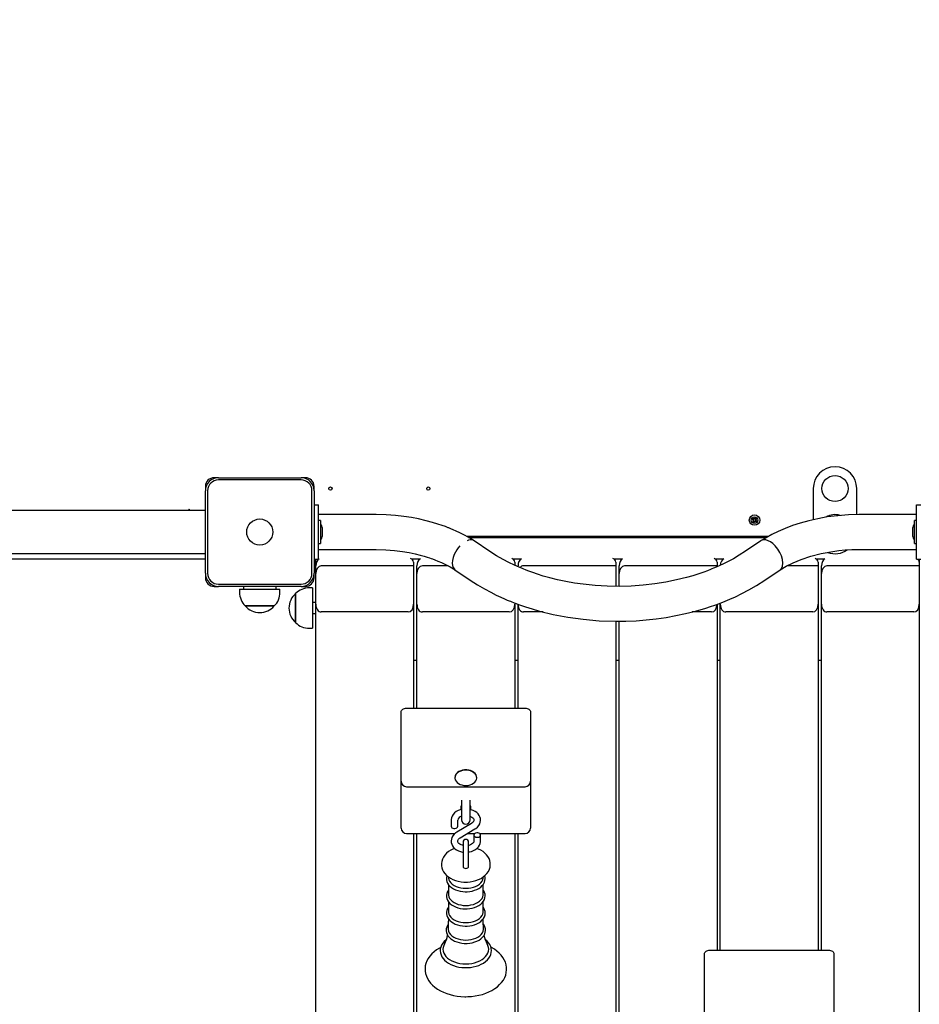
# Model space of a CAD drawing. Units: millimetres. Extents: x 2880 to 15303, y 2698 to 11301.
# Drawn here: x 8530 to 9357, y 6392 to 7298 of the extents above; entities that cross this region are included whole.
import ezdxf

# ---------------------------------------------------------------- set-up
doc = ezdxf.new("R2010")
doc.units = ezdxf.units.MM
doc.header["$LTSCALE"] = 80
doc.header["$PDSIZE"] = -1
doc.linetypes.add('SLD-Сплошная', pattern=[0])
doc.styles.get("Standard").update_dxf_attribs({"font": 'isocpeui.ttf'})
doc.dimstyles.new('ISO-25', dxfattribs={"dimtxt": 2.5, "dimasz": 2.5, "dimexe": 1.25, "dimexo": 0.625, "dimtad": 1, "dimtxsty": 'Standard', "dimcen": 2.5, "dimadec": 0, "dimazin": 0, "dimtfac": 1, "dimtmove": 0, "dimatfit": 3, "dimfxl": 1, "dimarcsym": 0})

# ---------------------------------------------------------------- blocks, each defined once
blk = doc.blocks.new('*D11')
at = {"color": 0, "lineweight": -2, "transparency": 16777216}
for p, q in [((4879.75, 6902.58), (4879.75, 3511.49)), ((11643.79, 6826.58), (11643.79, 3511.49)), ((5119.75, 3591.49), (11403.79, 3591.49))]:
    blk.add_line(p, q, dxfattribs=at)
at = {"color": 0, "transparency": 16777216}
for points in [[(5119.75, 3631.49), (5119.75, 3551.49), (4879.75, 3591.49)], [(11403.79, 3631.49), (11403.79, 3551.49), (11643.79, 3591.49)]]:
    blk.add_solid(points, dxfattribs=at)
at = {"layer": 'Defpoints', "color": 0, "transparency": 16777216}
for p in [(4879.75, 6902.58), (11643.79, 6826.58), (11643.79, 3591.49)]:
    blk.add_point(p, dxfattribs=at)
at = {"color": 0, "transparency": 16777216, "insert": (8261.77, 3953.04), "char_height": 240, "attachment_point": 5}
blk.add_mtext('6764', dxfattribs=at)
blk = doc.blocks.new('*D12')
at = {"color": 0, "lineweight": -2, "transparency": 16777216}
for p, q in [((9141.79, 9801.34), (14156.31, 9801.34)), ((14076.31, 9561.34), (14076.31, 8126.49)), ((14076.31, 5968.54), (14076.31, 7403.4)), ((6743.45, 5728.54), (14156.31, 5728.54))]:
    blk.add_line(p, q, dxfattribs=at)
at = {"color": 0, "transparency": 16777216}
for points in [[(14036.31, 9561.34), (14116.31, 9561.34), (14076.31, 9801.34)], [(14036.31, 5968.54), (14116.31, 5968.54), (14076.31, 5728.54)]]:
    blk.add_solid(points, dxfattribs=at)
at = {"layer": 'Defpoints', "color": 0, "transparency": 16777216}
for p in [(9141.79, 9801.34), (14076.31, 9801.34), (6743.45, 5728.54)]:
    blk.add_point(p, dxfattribs=at)
at = {"color": 0, "transparency": 16777216, "insert": (14076.31, 7764.94), "char_height": 240, "attachment_point": 5}
blk.add_mtext('4073', dxfattribs=at)
blk = doc.blocks.new('*D13')
at = {"color": 0, "lineweight": -2, "transparency": 16777216}
for p, q in [((2881.43, 6826.58), (2881.43, 2698.01)), ((13143.79, 6826.58), (13143.79, 2698.01)), ((12903.79, 2778.01), (3121.43, 2778.01))]:
    blk.add_line(p, q, dxfattribs=at)
at = {"color": 0, "transparency": 16777216}
for points in [[(3121.43, 2818.01), (3121.43, 2738.01), (2881.43, 2778.01)], [(12903.79, 2818.01), (12903.79, 2738.01), (13143.79, 2778.01)]]:
    blk.add_solid(points, dxfattribs=at)
at = {"layer": 'Defpoints', "color": 0, "transparency": 16777216}
for p in [(2881.43, 6826.58), (13143.79, 6826.58), (2881.43, 2778.01)]:
    blk.add_point(p, dxfattribs=at)
at = {"color": 0, "transparency": 16777216, "insert": (8012.61, 3138.01), "char_height": 240, "attachment_point": 5}
blk.add_mtext('10262', dxfattribs=at)
blk = doc.blocks.new('*D14')
at = {"color": 0, "lineweight": -2, "transparency": 16777216}
for p, q in [((8141.79, 11301.34), (15019.44, 11301.34)), ((14939.44, 11061.34), (14939.44, 8126.49)), ((14939.44, 4468.54), (14939.44, 7403.4)), ((6865.79, 4228.54), (15019.44, 4228.54))]:
    blk.add_line(p, q, dxfattribs=at)
at = {"color": 0, "transparency": 16777216}
for points in [[(14899.44, 11061.34), (14979.44, 11061.34), (14939.44, 11301.34)], [(14899.44, 4468.54), (14979.44, 4468.54), (14939.44, 4228.54)]]:
    blk.add_solid(points, dxfattribs=at)
at = {"layer": 'Defpoints', "color": 0, "transparency": 16777216}
for p in [(8141.79, 11301.34), (6865.79, 4228.54), (14939.44, 4228.54)]:
    blk.add_point(p, dxfattribs=at)
at = {"color": 0, "transparency": 16777216, "insert": (14939.44, 7764.94), "char_height": 240, "attachment_point": 5}
blk.add_mtext('7073', dxfattribs=at)

msp = doc.modelspace()

# ---------------------------------------------------------------- linework, layer by layer
at = {"color": 7, "linetype": 'SLD-Сплошная', "lineweight": 25}
for p, q in [((8712.79, 6876.58), (8708.79, 6876.58)), ((8712.79, 6876.58), (8788.79, 6876.58)), ((8792.79, 6876.58), (8788.79, 6876.58)), ((8700.79, 6868.58), (8700.79, 6864.58)), ((8788.79, 6874.58), (8712.79, 6874.58)), ((8800.79, 6864.58), (8800.79, 6868.58)), ((8700.79, 6788.58), (8700.79, 6864.58)), ((8702.79, 6864.58), (8702.79, 6788.58)), ((8798.79, 6788.58), (8798.79, 6864.58)), ((8800.79, 6864.58), (8800.79, 6788.58)), ((9259.79, 6866.58), (9259.79, 6837.92)), ((9299.79, 6842.53), (9299.79, 6866.58)), ((8800.79, 6851.58), (8804.79, 6851.58)), ((8804.79, 6801.58), (8804.79, 6851.58)), ((9354.79, 6801.58), (9354.79, 6851.58)), ((9354.79, 6851.58), (9358.79, 6851.58)), ((8363.79, 6846.58), (8700.79, 6846.58)), ((8685.44, 6846.58), (8685.71, 6847.16)), ((8686.57, 6846.87), (8685.85, 6847.21)), ((8686.62, 6846.74), (8686.54, 6846.58)), ((8857.8, 6842.58), (8804.79, 6842.58)), ((9354.79, 6842.58), (9301.77, 6842.58)), ((8806.49, 6837.23), (8804.89, 6837.23)), ((8806.59, 6837.13), (8806.59, 6826.06)), ((9203.44, 6838.45), (9203.97, 6839.3)), ((9204.48, 6837.81), (9203.44, 6838.45)), ((9203.97, 6839.3), (9205.01, 6838.65)), ((9204.06, 6835.77), (9204.71, 6836.81)), ((9204.91, 6835.24), (9204.06, 6835.77)), ((9204.1, 6837.19), (9204.74, 6837.53)), ((9204.8, 6837.35), (9204.1, 6837.19)), ((9204.82, 6837.17), (9204.1, 6837.19)), ((9204.48, 6837.81), (9205.11, 6838.6)), ((9205.56, 6836.28), (9204.77, 6836.91)), ((9205.56, 6836.28), (9204.91, 6835.24)), ((9205.37, 6838.54), (9205.4, 6839.27)), ((9205.4, 6839.27), (9205.74, 6838.63)), ((9205.56, 6838.56), (9205.4, 6839.27)), ((9206.18, 6835.89), (9205.84, 6836.53)), ((9206.01, 6838.88), (9206.66, 6839.92)), ((9206.01, 6838.88), (9206.81, 6838.25)), ((9206.01, 6836.6), (9206.18, 6835.89)), ((9206.2, 6836.62), (9206.18, 6835.89)), ((9207.09, 6837.35), (9206.46, 6836.56)), ((9207.6, 6835.86), (9206.56, 6836.51)), ((9206.66, 6839.92), (9207.51, 6839.39)), ((9206.75, 6837.99), (9207.47, 6837.97)), ((9206.77, 6837.81), (9207.47, 6837.97)), ((9207.47, 6837.97), (9206.83, 6837.63)), ((9207.51, 6839.39), (9206.86, 6838.35)), ((9207.09, 6837.35), (9208.13, 6836.7)), ((9208.13, 6836.7), (9207.6, 6835.86)), ((9352.99, 6816.03), (9352.99, 6837.13)), ((9354.69, 6837.23), (9353.09, 6837.23)), ((8806.59, 6826.06), (8806.59, 6816.03)), ((8808.39, 6823.08), (8808.39, 6830.08)), ((9218.55, 6822.58), (8941.06, 6822.58)), ((9351.19, 6830.08), (9351.19, 6823.08)), ((8804.89, 6815.93), (8806.49, 6815.93)), ((8942.89, 6821.58), (9216.72, 6821.58)), ((8947.98, 6818.52), (8947.22, 6818.94)), ((8962.29, 6808.78), (8947.98, 6818.52)), ((9211.68, 6818.52), (9197.36, 6808.83)), ((9353.09, 6815.93), (9354.69, 6815.93)), ((8700.79, 6806.58), (8362.79, 6806.58)), ((8804.79, 6810.58), (8857.8, 6810.58)), ((8929.64, 6806.01), (8928.58, 6803.23)), ((9301.77, 6810.58), (9354.79, 6810.58)), ((8700.79, 6801.58), (8362.79, 6801.58)), ((8800.79, 6801.58), (8804.79, 6801.58)), ((8802.29, 6795.44), (8802.29, 6801.58)), ((8802.29, 6788.37), (8802.29, 6795.44)), ((8892.29, 6795.44), (8807.29, 6795.44)), ((8897.81, 6801.58), (8890.66, 6801.58)), ((8892.29, 6798.97), (8892.29, 6795.44)), ((8892.29, 6795.44), (8892.29, 6760.08)), ((8895.29, 6788.37), (8895.29, 6795.44)), ((8924, 6795.44), (8900.29, 6795.44)), ((8927.93, 6800.52), (8927.71, 6797.99)), ((8928.58, 6803.23), (8927.93, 6800.52)), ((8990.81, 6801.58), (8983.66, 6801.58)), ((8985.29, 6798.97), (8985.29, 6795.91)), ((8988.29, 6794.57), (8988.29, 6795.44)), ((9078.29, 6795.44), (8993.29, 6795.44)), ((9083.81, 6801.58), (9076.66, 6801.58)), ((9078.29, 6798.97), (9078.29, 6795.44)), ((9078.29, 6795.44), (9078.29, 6776.56)), ((9081.29, 6788.37), (9081.29, 6795.44)), ((9171.29, 6795.44), (9086.29, 6795.44)), ((9176.81, 6801.58), (9169.66, 6801.58)), ((9171.29, 6798.97), (9171.29, 6795.44)), ((9171.29, 6795.44), (9171.29, 6795.44)), ((9264.29, 6795.44), (9235.52, 6795.44)), ((9269.81, 6801.58), (9262.66, 6801.58)), ((9264.29, 6798.97), (9264.29, 6795.44)), ((9264.29, 6795.44), (9264.29, 6760.08)), ((9267.29, 6788.37), (9267.29, 6795.44)), ((9357.29, 6795.44), (9272.29, 6795.44)), ((9354.79, 6802.04), (9354.51, 6802.14)), ((9354.79, 6801.58), (9358.79, 6801.58)), ((9357.29, 6801.58), (9357.29, 6798.97)), ((9357.29, 6798.97), (9357.29, 6795.44)), ((9357.29, 6795.44), (9357.29, 6760.08)), ((8700.79, 6788.58), (8700.79, 6784.58)), ((8800.79, 6784.58), (8800.79, 6788.58)), ((8802.29, 6760.08), (8802.29, 6788.37)), ((8895.29, 6760.08), (8895.29, 6788.37)), ((8930.29, 6791.84), (8944.27, 6782.34)), ((9081.29, 6776.51), (9081.29, 6788.37)), ((9215.3, 6782.33), (9229.22, 6791.81)), ((9267.29, 6760.08), (9267.29, 6788.37)), ((8712.79, 6778.58), (8788.79, 6778.58)), ((8708.79, 6776.58), (8712.79, 6776.58)), ((8788.79, 6776.58), (8712.79, 6776.58)), ((8732.19, 6774.08), (8732.19, 6771.08)), ((8732.19, 6774.08), (8769.39, 6774.08)), ((8735.79, 6776.58), (8735.79, 6774.08)), ((8765.79, 6774.08), (8765.79, 6776.58)), ((8769.39, 6771.08), (8769.39, 6774.08)), ((8783.79, 6751.69), (8783.79, 6769.93)), ((8783.79, 6769.93), (8783.79, 6743.23)), ((8788.79, 6776.58), (8792.79, 6776.58)), ((8799.29, 6775.18), (8796.29, 6775.18)), ((8799.29, 6775.18), (8799.29, 6774.94)), ((8799.29, 6774.94), (8799.29, 6737.98)), ((8761.67, 6758.58), (8737.44, 6758.58)), ((8737.44, 6758.58), (8764.14, 6758.58)), ((8764.14, 6758.58), (8761.67, 6758.58)), ((8802.29, 6761.58), (8799.29, 6761.58)), ((8802.29, 6017.62), (8802.29, 6760.08)), ((8892.29, 6760.08), (8892.29, 6664.62)), ((8895.29, 6664.62), (8895.29, 6760.08)), ((8985.29, 6761.22), (8985.29, 6760.08)), ((8985.29, 6760.08), (8985.29, 6664.62)), ((8988.29, 6664.62), (8988.29, 6760.08)), ((9171.29, 6760.08), (9171.29, 6441.88)), ((9174.29, 6760.08), (9174.29, 6761.22)), ((9174.29, 6441.88), (9174.29, 6760.08)), ((9264.29, 6760.08), (9264.29, 6441.88)), ((9267.29, 6441.88), (9267.29, 6760.08)), ((9357.29, 6760.08), (9357.29, 6014.08)), ((8783.79, 6743.23), (8783.79, 6751.69)), ((8799.29, 6751.58), (8802.29, 6751.58)), ((8887.29, 6753.01), (8807.29, 6753.01)), ((8980.29, 6753.01), (8900.29, 6753.01)), ((9011.45, 6753.01), (8993.29, 6753.01)), ((9166.29, 6753.01), (9148.3, 6753.01)), ((9259.29, 6753.01), (9179.29, 6753.01)), ((9352.29, 6753.01), (9272.29, 6753.01)), ((9078.29, 6744.52), (9078.29, 6014.08)), ((9081.29, 6017.62), (9081.29, 6744.55)), ((8796.29, 6737.98), (8799.29, 6737.98)), ((8892.29, 6708.79), (8895.29, 6708.79)), ((8985.29, 6708.79), (8988.29, 6708.79)), ((9078.29, 6708.79), (9081.29, 6708.79)), ((9171.29, 6708.79), (9174.29, 6708.79)), ((9264.29, 6708.79), (9267.29, 6708.79)), ((8880.79, 6639.87), (8880.79, 6661.09)), ((8885.79, 6664.62), (8994.79, 6664.62)), ((8999.79, 6661.09), (8999.79, 6639.87)), ((8880.79, 6597.2), (8880.79, 6639.87)), ((8999.79, 6639.87), (8999.79, 6597.2)), ((8880.79, 6558.56), (8880.79, 6597.2)), ((8930.29, 6600.7), (8930.29, 6600.42)), ((8950.29, 6600.7), (8950.29, 6600.7)), ((8999.79, 6597.2), (8999.79, 6558.56)), ((8885.79, 6592.2), (8994.79, 6592.2)), ((8936.29, 6579.92), (8936.29, 6561.77)), ((8944.29, 6561.77), (8944.29, 6579.92)), ((8926.79, 6561.46), (8926.79, 6555.89)), ((8932.79, 6555.89), (8932.79, 6561.46)), ((8880.79, 6554.16), (8880.79, 6558.56)), ((8945.58, 6558.49), (8931.92, 6550.34)), ((8934.99, 6545.18), (8948.66, 6553.34)), ((8999.79, 6558.56), (8999.79, 6554.16)), ((8885.79, 6549.16), (8930.32, 6549.16)), ((8892.29, 6549.16), (8892.29, 6219.15)), ((8895.29, 6219.15), (8895.29, 6549.16)), ((8937.79, 6541.22), (8937.79, 6524.84)), ((8941.66, 6549.16), (8948.49, 6549.16)), ((8942.79, 6524.84), (8942.79, 6541.22)), ((8947.79, 6547.78), (8947.79, 6542.21)), ((8953.08, 6549.16), (8994.79, 6549.16)), ((8953.79, 6542.21), (8953.79, 6547.78)), ((8985.29, 6549.16), (8985.29, 6219.15)), ((8988.29, 6219.15), (8988.29, 6549.16)), ((8937.79, 6524.84), (8937.79, 6518.66)), ((8942.79, 6518.68), (8942.79, 6524.84)), ((8924.21, 6509.28), (8924.37, 6508.05)), ((8956.2, 6508.05), (8956.37, 6509.27)), ((8924.31, 6502.29), (8924.31, 6493.14)), ((8956.26, 6493.14), (8956.26, 6502.31)), ((8924.31, 6486.51), (8924.31, 6477.35)), ((8956.26, 6477.35), (8956.26, 6486.52)), ((9164.79, 6441.88), (9273.79, 6441.88)), ((9159.79, 6417.14), (9159.79, 6438.35)), ((9278.79, 6438.35), (9278.79, 6417.14)), ((9159.79, 6374.46), (9159.79, 6417.14)), ((9278.79, 6417.14), (9278.79, 6374.46))]:
    msp.add_line(p, q, dxfattribs=at)
at = {"color": 7, "linetype": 'SLD-Сплошная', "lineweight": 25, "flags": 128}
for points in [[(8947.98, 6818.52), (8942.97, 6821.53), (8938.54, 6823.96), (8934.63, 6825.94), (8931.28, 6827.51), (8928.56, 6828.71), (8926.5, 6829.58), (8925.39, 6830.03), (8924.67, 6830.32), (8924.18, 6830.52), (8923.49, 6830.79), (8921.44, 6831.56), (8918.48, 6832.63), (8914.58, 6833.94), (8909.68, 6835.43), (8903.76, 6837.02), (8896.77, 6838.62), (8890.38, 6839.83), (8883.29, 6840.91), (8875.48, 6841.78), (8866.97, 6842.36), (8857.8, 6842.58)], [(9301.77, 6842.58), (9292.1, 6842.32), (9282.24, 6841.58), (9272.71, 6840.41), (9263.84, 6838.84), (9255.58, 6836.97), (9247.87, 6834.83), (9240.67, 6832.49), (9233.92, 6829.94), (9227.57, 6827.18), (9221.66, 6824.27), (9216.35, 6821.38), (9211.8, 6818.65)], [(9229.22, 6791.81), (9230.52, 6793.06), (9231.51, 6795.18), (9231.87, 6797.98), (9231.51, 6801.22), (9230.52, 6804.59), (9229.05, 6807.81), (9227.3, 6810.67), (9224.83, 6813.72), (9222.5, 6815.94), (9220.44, 6817.44), (9218.38, 6818.54), (9216.04, 6819.26), (9213.58, 6819.31), (9211.83, 6818.67), (9211.68, 6818.52)], [(8857.8, 6810.58), (8866.74, 6810.34), (8874.8, 6809.7), (8881.97, 6808.78), (8888.24, 6807.7), (8893.64, 6806.55), (8898.19, 6805.41), (8901.92, 6804.36), (8904.87, 6803.44), (8906.88, 6802.78), (8908.3, 6802.29), (8909.72, 6801.78), (8911.82, 6800.99), (8914.57, 6799.89), (8917.85, 6798.47), (8921.65, 6796.67), (8925.87, 6794.45), (8930.42, 6791.76)], [(9197.36, 6808.83), (9191.65, 6805.14), (9186.38, 6802.05), (9181.6, 6799.47), (9177.37, 6797.35), (9173.77, 6795.66), (9170.41, 6794.17), (9168.04, 6793.17), (9166.61, 6792.59), (9165.18, 6792.01), (9162.46, 6790.96), (9159.15, 6789.74), (9154.43, 6788.11), (9148.95, 6786.38), (9143.19, 6784.73), (9134.01, 6782.45), (9124.31, 6780.48), (9114.12, 6778.85), (9103.46, 6777.61), (9092.43, 6776.82), (9081.33, 6776.51), (9070.24, 6776.69), (9059.21, 6777.34), (9048.3, 6778.47), (9040.23, 6779.63), (9032.27, 6781.04), (9024.54, 6782.69), (9017.6, 6784.41), (9011.52, 6786.11), (9006.27, 6787.74), (9001.83, 6789.24), (8998.14, 6790.57), (8995.92, 6791.41), (8992.95, 6792.59), (8989.27, 6794.13), (8984.92, 6796.07), (8979.96, 6798.46), (8974.47, 6801.34), (8968.54, 6804.76), (8962.29, 6808.78)], [(9229.22, 6791.81), (9234.96, 6795.16), (9241.31, 6798.29), (9248.76, 6801.36), (9257.44, 6804.3), (9267.19, 6806.82), (9277.77, 6808.8), (9283.27, 6809.55), (9288.99, 6810.11), (9295.1, 6810.46), (9301.77, 6810.58)], [(8927.71, 6797.99), (8927.92, 6795.76), (8928.57, 6793.84)], [(8928.57, 6793.84), (8929.72, 6792.3), (8930.29, 6791.84)], [(8944.27, 6782.34), (8951.11, 6777.91), (8957.45, 6774.19), (8963.18, 6771.09), (8968.22, 6768.57), (8972.49, 6766.56), (8975.77, 6765.1), (8978.29, 6764.03), (8980.02, 6763.3), (8981.24, 6762.81), (8982.6, 6762.26), (8985.76, 6761.04), (8989.59, 6759.63), (8995.03, 6757.75), (9001.34, 6755.76), (9007.95, 6753.87), (9020.59, 6750.78), (9034.02, 6748.22), (9048.2, 6746.26), (9063.03, 6745), (9078.05, 6744.51), (9087.43, 6744.61), (9096.79, 6745.01), (9106.09, 6745.72), (9115.33, 6746.73), (9124.47, 6748.04), (9133.5, 6749.65), (9142.3, 6751.52), (9150.23, 6753.49), (9155.87, 6755.06), (9160.92, 6756.58), (9165.37, 6758.03), (9169.26, 6759.37), (9172.62, 6760.59), (9175.21, 6761.57), (9178.68, 6762.95), (9183.02, 6764.76), (9188.16, 6767.06), (9194.05, 6769.9), (9200.61, 6773.35), (9207.73, 6777.47), (9215.3, 6782.33)], [(8880.79, 6661.09), (8880.88, 6661.78), (8881.17, 6662.44), (8881.63, 6663.05), (8882.25, 6663.59), (8883.01, 6664.03), (8883.87, 6664.35), (8884.81, 6664.56), (8885.79, 6664.62)], [(8994.79, 6664.62), (8995.76, 6664.56), (8996.7, 6664.35), (8997.56, 6664.03), (8998.32, 6663.59), (8998.94, 6663.05), (8999.41, 6662.44), (8999.69, 6661.78), (8999.79, 6661.09)], [(8931.54, 6603.85), (8930.78, 6602.62), (8930.37, 6601.31), (8930.31, 6599.96), (8930.61, 6598.64), (8931.26, 6597.37), (8932.24, 6596.22), (8933.51, 6595.22), (8935.02, 6594.41), (8936.73, 6593.81), (8938.56, 6593.45), (8940.46, 6593.35), (8942.35, 6593.5), (8944.16, 6593.9), (8945.83, 6594.54), (8947.31, 6595.39), (8948.53, 6596.42), (8949.45, 6597.59), (8950.04, 6598.87), (8950.28, 6600.2), (8950.16, 6601.55), (8949.68, 6602.85), (8948.86, 6604.06), (8947.73, 6605.14), (8946.33, 6606.05), (8944.72, 6606.76), (8942.94, 6607.24), (8941.07, 6607.47), (8939.17, 6607.45), (8937.31, 6607.17), (8935.55, 6606.65), (8933.97, 6605.9), (8932.62, 6604.96), (8931.54, 6603.85)], [(8950.29, 6600.7), (8950.16, 6601.83), (8949.68, 6603.13), (8948.86, 6604.34), (8947.73, 6605.42), (8946.33, 6606.33), (8944.72, 6607.04), (8942.94, 6607.52), (8941.07, 6607.75), (8939.17, 6607.73), (8937.31, 6607.45), (8935.55, 6606.93), (8933.97, 6606.18), (8932.62, 6605.24), (8931.54, 6604.13)], [(8936.29, 6571.28), (8935.03, 6570.97), (8933.15, 6570.24), (8931.44, 6569.28), (8929.92, 6568.12), (8928.67, 6566.76), (8927.72, 6565.26), (8927.09, 6563.67), (8926.81, 6562.05), (8926.79, 6561.46)], [(8948.66, 6553.34), (8949.56, 6553.93), (8951, 6555.14), (8952.18, 6556.54), (8953.05, 6558.07), (8953.59, 6559.67), (8953.78, 6561.29), (8953.66, 6562.89), (8953.23, 6564.43), (8952.51, 6565.88), (8951.52, 6567.23), (8950.27, 6568.45), (8948.77, 6569.51), (8947.07, 6570.4), (8945.2, 6571.08), (8944.29, 6571.28)], [(8944.29, 6565.03), (8944.66, 6564.9), (8945.76, 6564.32), (8946.63, 6563.66), (8947.24, 6562.97), (8947.61, 6562.31), (8947.78, 6561.68), (8947.73, 6560.97), (8947.47, 6560.31), (8947.01, 6559.64), (8946.22, 6558.92), (8945.58, 6558.49)], [(8926.79, 6555.89), (8926.97, 6555.16), (8927.49, 6554.51), (8928.29, 6554.03), (8929.27, 6553.77), (8930.31, 6553.77), (8931.29, 6554.03), (8932.08, 6554.51), (8932.61, 6555.16), (8932.79, 6555.89), (8932.79, 6555.89)], [(8931.92, 6550.34), (8931.01, 6549.74), (8929.57, 6548.53), (8928.39, 6547.13), (8927.52, 6545.6), (8926.99, 6544), (8926.79, 6542.38), (8926.91, 6540.78), (8927.34, 6539.24), (8928.06, 6537.79), (8929.05, 6536.44), (8930.3, 6535.22), (8931.8, 6534.16), (8933.5, 6533.27), (8935.37, 6532.6), (8937.36, 6532.14), (8937.79, 6532.1)], [(8937.79, 6538.19), (8937.21, 6538.31), (8935.91, 6538.77), (8934.81, 6539.35), (8933.94, 6540.01), (8933.33, 6540.7), (8932.96, 6541.36), (8932.8, 6542), (8932.84, 6542.7), (8933.1, 6543.36), (8933.57, 6544.03), (8934.35, 6544.75), (8934.99, 6545.18)], [(8942.79, 6532.11), (8943.56, 6532.2), (8945.54, 6532.7), (8947.42, 6533.43), (8949.14, 6534.39), (8950.65, 6535.56), (8951.9, 6536.91), (8952.86, 6538.41), (8953.48, 6540), (8953.76, 6541.62), (8953.79, 6542.21)], [(8947.79, 6542.21), (8947.77, 6541.94), (8947.58, 6541.27), (8947.18, 6540.61), (8946.56, 6539.94), (8945.63, 6539.27), (8944.48, 6538.69), (8943.15, 6538.26), (8942.79, 6538.19)], [(8947.79, 6547.78), (8947.97, 6547.04), (8948.49, 6546.39), (8949.29, 6545.91), (8950.27, 6545.66), (8951.31, 6545.66), (8952.29, 6545.91), (8953.08, 6546.39), (8953.61, 6547.04), (8953.79, 6547.78), (8953.61, 6548.52), (8953.08, 6549.16), (8952.29, 6549.64), (8951.31, 6549.9), (8950.27, 6549.9), (8949.29, 6549.64), (8948.49, 6549.16), (8947.97, 6548.52), (8947.79, 6547.78)], [(8930.1, 6535.42), (8928.81, 6534.95), (8926.53, 6533.85), (8924.42, 6532.53), (8922.55, 6531.01), (8920.94, 6529.3), (8919.65, 6527.46), (8918.69, 6525.51), (8918.08, 6523.51), (8917.8, 6521.5), (8917.86, 6519.51), (8918.22, 6517.57), (8918.88, 6515.7), (8919.82, 6513.92), (8921.03, 6512.23), (8922.52, 6510.66), (8924.27, 6509.22), (8926.26, 6507.94), (8928.47, 6506.84), (8930.84, 6505.94), (8933.35, 6505.25), (8935.95, 6504.77), (8938.6, 6504.52), (8940.29, 6504.48)], [(8940.29, 6504.48), (8941.75, 6504.51), (8944.41, 6504.75), (8947.03, 6505.2), (8949.56, 6505.88), (8951.97, 6506.78), (8954.24, 6507.9), (8956.32, 6509.24), (8958.18, 6510.78), (8959.75, 6512.5), (8961.02, 6514.36), (8961.95, 6516.31), (8962.53, 6518.31), (8962.78, 6520.32), (8962.7, 6522.31), (8962.31, 6524.24), (8961.63, 6526.11), (8960.66, 6527.88), (8959.42, 6529.55), (8957.91, 6531.11), (8956.14, 6532.54), (8954.12, 6533.81), (8951.9, 6534.89), (8950.47, 6535.42)], [(8937.79, 6518.66), (8937.98, 6518.07), (8938.52, 6517.55), (8939.33, 6517.21), (8940.29, 6517.08), (8941.24, 6517.21), (8942.05, 6517.55), (8942.6, 6518.07), (8942.79, 6518.68), (8942.79, 6518.68)], [(8922.98, 6510.28), (8922.83, 6509.9), (8922.53, 6508.26), (8922.55, 6506.64), (8922.89, 6505.05), (8923.53, 6503.52), (8924.46, 6502.06), (8925.67, 6500.7), (8927.15, 6499.46), (8928.87, 6498.36), (8930.8, 6497.42), (8932.89, 6496.67), (8935.12, 6496.11), (8937.43, 6495.75), (8939.67, 6495.61), (8940.29, 6495.6)], [(8924.37, 6508.05), (8924.71, 6506.66), (8925.42, 6505.2), (8926.45, 6503.83), (8927.8, 6502.57), (8929.42, 6501.46), (8931.29, 6500.51), (8933.36, 6499.75), (8935.58, 6499.19), (8937.91, 6498.85), (8940.29, 6498.74)], [(8940.29, 6495.6), (8941.55, 6495.63), (8943.9, 6495.85), (8946.19, 6496.27), (8948.38, 6496.89), (8950.43, 6497.71), (8952.31, 6498.71), (8953.98, 6499.89), (8955.41, 6501.22), (8956.55, 6502.68), (8957.38, 6504.25), (8957.89, 6505.86), (8958.07, 6507.5), (8957.93, 6509.11), (8957.59, 6510.29)], [(8940.29, 6498.74), (8942.67, 6498.85), (8944.99, 6499.19), (8947.22, 6499.75), (8949.28, 6500.51), (8951.15, 6501.46), (8952.77, 6502.57), (8954.12, 6503.83), (8955.16, 6505.2), (8955.86, 6506.66), (8956.2, 6508.05)], [(8924.31, 6497.08), (8923.46, 6495.71), (8922.83, 6494.11), (8922.53, 6492.48), (8922.55, 6490.85), (8922.89, 6489.26), (8923.53, 6487.73), (8924.46, 6486.28), (8925.67, 6484.92), (8927.15, 6483.67), (8928.87, 6482.57), (8930.8, 6481.63), (8932.89, 6480.88), (8935.12, 6480.32), (8937.43, 6479.97), (8939.67, 6479.82), (8940.29, 6479.81)], [(8940.29, 6479.81), (8941.55, 6479.84), (8943.9, 6480.06), (8946.19, 6480.48), (8948.38, 6481.1), (8950.43, 6481.92), (8952.31, 6482.93), (8953.98, 6484.1), (8955.41, 6485.43), (8956.55, 6486.9), (8957.38, 6488.46), (8957.89, 6490.08), (8958.07, 6491.71), (8957.93, 6493.32), (8957.48, 6494.89), (8956.73, 6496.4), (8956.26, 6497.05)], [(8924.31, 6493.14), (8924.36, 6492.38), (8924.71, 6490.87), (8925.42, 6489.42), (8926.45, 6488.04), (8927.8, 6486.79), (8929.42, 6485.67), (8931.29, 6484.72), (8933.36, 6483.96), (8935.58, 6483.4), (8937.91, 6483.06), (8940.29, 6482.95)], [(8940.29, 6482.95), (8942.67, 6483.06), (8944.99, 6483.4), (8947.22, 6483.96), (8949.28, 6484.72), (8951.15, 6485.67), (8952.77, 6486.79), (8954.12, 6488.04), (8955.16, 6489.42), (8955.86, 6490.87), (8956.21, 6492.38), (8956.26, 6493.14)], [(8924.31, 6481.41), (8923.45, 6480.05), (8922.79, 6478.44), (8922.47, 6476.81), (8922.47, 6475.18), (8922.79, 6473.59), (8923.4, 6472.05), (8924.31, 6470.58), (8925.51, 6469.21), (8926.97, 6467.95), (8928.67, 6466.84), (8930.59, 6465.88), (8932.67, 6465.11), (8934.89, 6464.54), (8937.2, 6464.16), (8939.57, 6463.99), (8940.29, 6463.98)], [(8940.29, 6463.98), (8941.55, 6464.01), (8943.91, 6464.23), (8946.2, 6464.65), (8948.4, 6465.28), (8950.46, 6466.09), (8952.34, 6467.1), (8954.02, 6468.27), (8955.45, 6469.6), (8956.6, 6471.07), (8957.44, 6472.63), (8957.95, 6474.25), (8958.14, 6475.89), (8958.01, 6477.5), (8957.56, 6479.08), (8956.82, 6480.59), (8956.26, 6481.37)], [(8924.24, 6470.7), (8924.19, 6466.94), (8923.93, 6461.93)], [(8924.31, 6477.35), (8924.36, 6476.59), (8924.71, 6475.08), (8925.42, 6473.63), (8926.45, 6472.26), (8927.8, 6471), (8929.42, 6469.88), (8931.29, 6468.93), (8933.36, 6468.17), (8935.58, 6467.62), (8937.91, 6467.28), (8940.29, 6467.16)], [(8940.29, 6467.16), (8942.67, 6467.28), (8944.99, 6467.62), (8947.22, 6468.17), (8949.28, 6468.93), (8951.15, 6469.88), (8952.77, 6471), (8954.12, 6472.26), (8955.16, 6473.63), (8955.86, 6475.08), (8956.21, 6476.59), (8956.26, 6477.35)], [(8956.64, 6461.94), (8956.36, 6467.88), (8956.33, 6470.72)], [(8924.12, 6465.66), (8923.41, 6464.63), (8922.69, 6463.03), (8922.29, 6461.39), (8922.22, 6459.75), (8922.47, 6458.14), (8923.02, 6456.58), (8923.87, 6455.09), (8925, 6453.68), (8926.4, 6452.38), (8928.06, 6451.22), (8929.93, 6450.22), (8931.99, 6449.39), (8934.19, 6448.76), (8936.49, 6448.33), (8938.86, 6448.1), (8940.29, 6448.06)], [(8923.93, 6461.93), (8924.01, 6460.79), (8924.37, 6459.25), (8925.09, 6457.77), (8926.15, 6456.36), (8927.52, 6455.08), (8929.18, 6453.94), (8931.09, 6452.97), (8933.2, 6452.19), (8935.47, 6451.62), (8937.85, 6451.27), (8940.29, 6451.16)], [(8940.29, 6448.06), (8941.56, 6448.09), (8943.93, 6448.3), (8946.24, 6448.73), (8948.45, 6449.35), (8950.52, 6450.17), (8952.43, 6451.17), (8954.12, 6452.35), (8955.57, 6453.68), (8956.74, 6455.14), (8957.61, 6456.71), (8958.15, 6458.33), (8958.36, 6459.98), (8958.25, 6461.61), (8957.83, 6463.19), (8957.11, 6464.72), (8956.46, 6465.65)], [(8940.29, 6451.16), (8942.72, 6451.27), (8945.1, 6451.62), (8947.37, 6452.19), (8949.48, 6452.97), (8951.39, 6453.94), (8953.05, 6455.08), (8954.43, 6456.36), (8955.48, 6457.77), (8956.2, 6459.25), (8956.57, 6460.79), (8956.64, 6461.94)], [(8922.58, 6451.76), (8922.06, 6451.39), (8920.43, 6449.89), (8919.06, 6448.27), (8918, 6446.54), (8917.25, 6444.74), (8916.83, 6442.91), (8916.73, 6441.07), (8916.94, 6439.24), (8917.47, 6437.46), (8918.3, 6435.74), (8919.41, 6434.09), (8920.82, 6432.53), (8922.49, 6431.1), (8924.4, 6429.8), (8926.53, 6428.66), (8928.85, 6427.69), (8931.31, 6426.91), (8933.9, 6426.32), (8936.57, 6425.94), (8939.29, 6425.76), (8940.29, 6425.75)], [(8940.29, 6425.75), (8941.73, 6425.77), (8944.45, 6425.99), (8947.1, 6426.41), (8949.67, 6427.03), (8952.12, 6427.84), (8954.41, 6428.84), (8956.52, 6430.01), (8958.42, 6431.35), (8960.07, 6432.84), (8961.44, 6434.46), (8962.52, 6436.19), (8963.29, 6437.98), (8963.73, 6439.81), (8963.85, 6441.66), (8963.65, 6443.48), (8963.14, 6445.27), (8962.33, 6446.99), (8961.22, 6448.65), (8959.84, 6450.21), (8958.18, 6451.65), (8957.99, 6451.78)], [(8917.18, 6444.42), (8916.03, 6443.82), (8913.46, 6442.22), (8911.11, 6440.44), (8909.02, 6438.52), (8907.21, 6436.45), (8905.68, 6434.28), (8904.48, 6432.01), (8903.59, 6429.68), (8903.03, 6427.32), (8902.8, 6424.94), (8902.88, 6422.58), (8903.28, 6420.25), (8903.98, 6417.96), (8904.99, 6415.73), (8906.29, 6413.58), (8907.88, 6411.51), (8909.75, 6409.55), (8911.89, 6407.71), (8914.28, 6406.02), (8916.89, 6404.48), (8919.7, 6403.12), (8922.68, 6401.94), (8925.81, 6400.95), (8929.06, 6400.17), (8932.4, 6399.58), (8935.8, 6399.2), (8939.24, 6399.03), (8940.29, 6399.02), (8942.13, 6399.05), (8945.56, 6399.27), (8948.95, 6399.7), (8952.27, 6400.33), (8955.49, 6401.16), (8958.59, 6402.2), (8961.55, 6403.42), (8964.33, 6404.84), (8966.92, 6406.43), (8969.28, 6408.19), (8971.39, 6410.1), (8973.23, 6412.16), (8974.78, 6414.33), (8976.01, 6416.59), (8976.92, 6418.91), (8977.51, 6421.27), (8977.77, 6423.65), (8977.71, 6426.01), (8977.34, 6428.35), (8976.66, 6430.64), (8975.68, 6432.87), (8974.4, 6435.03), (8972.83, 6437.11), (8970.98, 6439.08), (8968.87, 6440.93), (8966.5, 6442.63), (8963.9, 6444.18), (8963.37, 6444.44)], [(8920.63, 6447.48), (8919.95, 6446.1), (8919.41, 6444.38), (8919.23, 6442.62), (8919.41, 6440.87), (8919.95, 6439.15), (8920.83, 6437.48), (8922.05, 6435.91), (8923.58, 6434.45), (8925.4, 6433.13), (8927.47, 6431.97), (8929.76, 6430.99), (8932.23, 6430.22), (8934.84, 6429.65), (8937.54, 6429.31), (8940.29, 6429.19)], [(8940.29, 6429.19), (8943.03, 6429.31), (8945.74, 6429.65), (8948.34, 6430.22), (8950.81, 6430.99), (8953.1, 6431.97), (8955.18, 6433.13), (8956.99, 6434.45), (8958.52, 6435.91), (8959.74, 6437.48), (8960.63, 6439.15), (8961.16, 6440.87), (8961.34, 6442.62), (8961.16, 6444.38), (8960.63, 6446.1), (8959.93, 6447.47)], [(9159.79, 6438.35), (9159.88, 6439.04), (9160.17, 6439.7), (9160.63, 6440.31), (9161.25, 6440.85), (9162.01, 6441.29), (9162.87, 6441.62), (9163.81, 6441.82), (9164.79, 6441.88)], [(9273.79, 6441.88), (9274.76, 6441.82), (9275.7, 6441.62), (9276.56, 6441.29), (9277.32, 6440.85), (9277.94, 6440.31), (9278.41, 6439.7), (9278.69, 6439.04), (9278.79, 6438.35)]]:
    msp.add_lwpolyline(points, dxfattribs=at)
at = {"color": 7, "linetype": 'SLD-Сплошная', "lineweight": 25}
for centre, radius in [((9279.79, 6866.58), 12), ((8815.79, 6866.58), 1.5), ((8905.79, 6866.58), 1.5), ((9205.79, 6837.58), 4.8), ((9205.79, 6837.58), 3), ((8750.79, 6826.58), 12)]:
    msp.add_circle(centre, radius, dxfattribs=at)
for centre, radius, start, end in [((9279.79, 6866.58), 20, 0, 180), ((8708.79, 6868.58), 8, 90, 180), ((8712.79, 6864.58), 12, 90, 180), ((8788.79, 6864.58), 12, 0, 90), ((8792.79, 6868.58), 8, 0, 90), ((8712.79, 6864.58), 10, 90, 180), ((8788.79, 6864.58), 10, 0, 90), ((8685.8, 6847.12), 0.1, 65, 155), ((8686.53, 6846.78), 0.1, 335, 65), ((9279.79, 6826.58), 16, 73.26428, 120.87745), ((8804.89, 6837.13), 0.1, 90, 180), ((8806.49, 6837.13), 0.1, 360, 90), ((8803.58, 6830.08), 4.81, 0, 51.28201), ((9204.1, 6837.19), 0.725, 27.98354, 57.98354), ((9204.1, 6837.19), 0.725, 327.98354, 357.98354), ((9204.1, 6837.19), 0.725, 12.98354, 27.98354), ((9204.1, 6837.19), 0.725, 357.98354, 12.98354), ((9205.4, 6839.27), 0.725, 237.98354, 267.98354), ((9205.4, 6839.27), 0.725, 267.98354, 282.98354), ((9205.4, 6839.27), 0.725, 282.98354, 297.98354), ((9206.18, 6835.89), 0.725, 117.98354, 147.98354), ((9205.4, 6839.27), 0.725, 297.98354, 327.98354), ((9206.18, 6835.89), 0.725, 102.98354, 117.98354), ((9206.18, 6835.89), 0.725, 87.98354, 102.98354), ((9206.18, 6835.89), 0.725, 57.98354, 87.98354), ((9207.47, 6837.97), 0.725, 147.98354, 177.98354), ((9207.47, 6837.97), 0.725, 177.98354, 192.98354), ((9207.47, 6837.97), 0.725, 192.98354, 207.98354), ((9207.47, 6837.97), 0.725, 207.98354, 237.98354), ((9355.99, 6830.08), 4.81, 128.71799, 180), ((9353.09, 6837.13), 0.1, 90, 180), ((9354.69, 6837.13), 0.1, 0, 90), ((8803.58, 6823.08), 4.81, 308.71799, 360), ((9355.99, 6823.08), 4.81, 180, 231.28201), ((8804.89, 6816.03), 0.1, 180, 270), ((8806.49, 6816.03), 0.1, 270, 0), ((8955.84, 6794.22), 28.74, 137.17124, 155.78035), ((8944.68, 6811.93), 7.46, 70.09044, 116.31822), ((9353.09, 6816.03), 0.1, 180, 270), ((9354.69, 6816.03), 0.1, 270, 0), ((9279.79, 6826.58), 20, 250.15603, 304.67288), ((8888.61, 6798.55), 3.7, 6.59702, 75.86938), ((8981.61, 6798.55), 3.7, 6.59702, 75.86938), ((9074.61, 6798.55), 3.7, 6.59702, 75.86938), ((9167.61, 6798.55), 3.7, 6.59702, 75.86938), ((9260.61, 6798.55), 3.7, 6.59702, 75.86938), ((9353.99, 6798.73), 3.31, 4.22762, 59.55585), ((8712.79, 6788.58), 12, 180, 270), ((8712.79, 6788.58), 10, 180, 270), ((8788.79, 6788.58), 10, 270, 0), ((8788.79, 6788.58), 12, 270, 0), ((8708.79, 6784.58), 8, 180, 270), ((8792.79, 6784.58), 8, 270, 360), ((8749.69, 6771.08), 17.51, 180, 225.56481), ((8751.88, 6771.08), 17.51, 314.43519, 0), ((8795.11, 6756.58), 17.51, 130.30625, 229.69375), ((8796.29, 6757.67), 17.51, 90, 135.56481), ((8750.79, 6769.9), 17.51, 220.30625, 319.69375), ((8796.29, 6755.49), 17.51, 224.43519, 270), ((8885.79, 6597.2), 5, 180, 270), ((8935.8, 6600.63), 5.51, 140.54586, 179.2404), ((8994.79, 6597.2), 5, 270, 360), ((8938.43, 6573.05), 2.78, 140.43295, 219.56705), ((8942.11, 6573.05), 2.8, 320.83995, 39.16005), ((8937.36, 6560.5), 4.67, 103.25452, 168.08638), ((8940.29, 6561.77), 4, 180, 0), ((8885.79, 6554.16), 5, 180, 270), ((8994.79, 6554.16), 5, 270, 0), ((8940.29, 6541.22), 2.5, 0, 180), ((8902.59, 6458.57), 21.18, 328.42562, 352.01326), ((8980.27, 6459.42), 23.59, 189.32883, 210.43651)]:
    msp.add_arc(centre, radius, start, end, dxfattribs=at)
for centre, start_param, end_param in [((8807.29, 6795.44), 0.374613, 1.570796), ((8807.29, 6788.37), 0, 1.570796), ((8900.29, 6795.44), 0.374613, 1.570796), ((8900.29, 6788.37), 0, 1.570796), ((8993.29, 6795.44), 0.374613, 1.570796), ((8993.29, 6788.37), 0, 0.680424), ((9086.29, 6795.44), 0.374613, 1.570796), ((9086.29, 6788.37), 0, 1.570796), ((9179.29, 6795.44), 0.374613, 1.496795), ((9272.29, 6795.44), 0.374613, 1.570796), ((9272.29, 6788.37), 0, 1.570796), ((8807.29, 6760.08), 1.570796, 3.141593), ((8887.29, 6760.08), 3.141593, 4.712389), ((8900.29, 6760.08), 1.570796, 3.141593), ((8980.29, 6760.08), 3.141593, 4.712389), ((8993.29, 6760.08), 1.570796, 3.141593), ((9166.29, 6760.08), 3.141593, 4.712389), ((9179.29, 6760.08), 1.570796, 3.141593), ((9259.29, 6760.08), 3.141593, 4.712389), ((9272.29, 6760.08), 1.570796, 3.141593), ((9352.29, 6760.08), 3.141593, 4.712389)]:
    msp.add_ellipse(centre, major_axis=(0, 7.07), ratio=0.707107, start_param=start_param, end_param=end_param, dxfattribs=at)

# ---------------------------------------------------------------- dimensions: what is measured, and where the dimension line sits
at = {"color": 251, "true_color": 0x636466}
dim = msp.add_linear_dim(base=(14939.44, 4228.54), p1=(8141.79, 11301.34), p2=(6865.79, 4228.54), angle=90, dimstyle='ISO-25', override={"dimtxt": 240, "dimasz": 240, "dimexe": 80, "dimexo": 0, "dimgap": 240, "dimtih": 1, "dimtoh": 1, "dimdec": 0, "dimzin": 0, "dimadec": 2, "dimtdec": 3, "dimtzin": 0}, dxfattribs=at)
dim.commit()
dim.dimension.update_dxf_attribs({"geometry": '*D14', "text_midpoint": (14939.44, 7764.94)})
dim = msp.add_linear_dim(base=(14076.31, 9801.34), p1=(6743.45, 5728.54), p2=(9141.79, 9801.34), angle=90, dimstyle='ISO-25', override={"dimtxt": 240, "dimasz": 240, "dimexe": 80, "dimexo": 0, "dimgap": 240, "dimtih": 1, "dimtoh": 1, "dimdec": 0, "dimzin": 0, "dimadec": 2, "dimtdec": 3, "dimtzin": 0})
dim.commit()
dim.dimension.update_dxf_attribs({"geometry": '*D12', "text_midpoint": (14076.31, 7764.94)})
dim = msp.add_linear_dim(base=(11643.79, 3591.49), p1=(4879.75, 6902.58), p2=(11643.79, 6826.58), dimstyle='ISO-25', override={"dimtxt": 240, "dimasz": 240, "dimexe": 80, "dimexo": 0, "dimgap": 240, "dimtih": 1, "dimtoh": 1, "dimdec": 0, "dimzin": 0, "dimadec": 2, "dimtdec": 3, "dimtzin": 0})
dim.commit()
dim.dimension.update_dxf_attribs({"geometry": '*D11', "text_midpoint": (8261.77, 3953.04)})
dim = msp.add_linear_dim(base=(2881.43, 2778.01), p1=(13143.79, 6826.58), p2=(2881.43, 6826.58), dimstyle='ISO-25', override={"dimtxt": 240, "dimasz": 240, "dimexe": 80, "dimexo": 0, "dimgap": 240, "dimtih": 1, "dimtoh": 1, "dimdec": 0, "dimzin": 0, "dimadec": 2, "dimtdec": 3, "dimtzin": 0}, dxfattribs=at)
dim.commit()
dim.dimension.update_dxf_attribs({"geometry": '*D13', "text_midpoint": (8012.61, 3138.01)})

doc.saveas('drawing.dxf')
